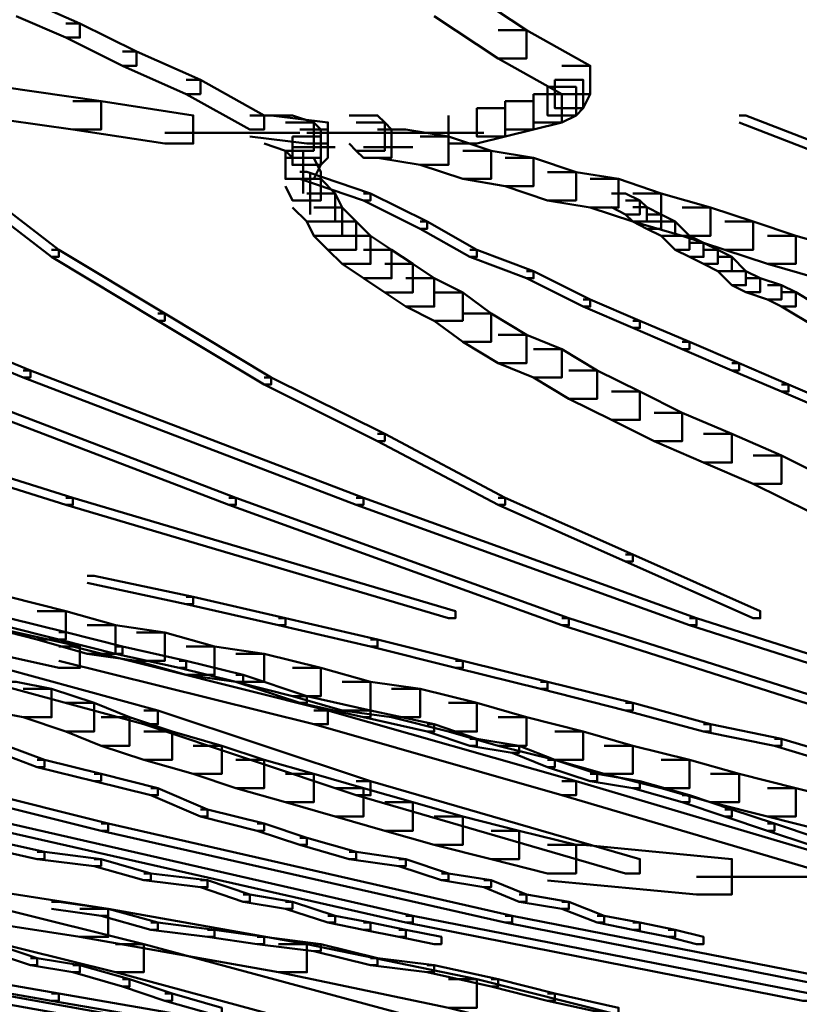
# Model space of a CAD drawing. Units: inches. Extents: x 5.3 to 30.8, y 15 to 33.5.
# Drawn here: x 14.1 to 14.5, y 16.9 to 17.3 of the extents above; entities that cross this region are included whole.
import ezdxf

# ---------------------------------------------------------------- set-up
doc = ezdxf.new("R2010")
doc.units = ezdxf.units.IN
doc.header["$MEASUREMENT"] = 0
doc.layers.add('Layer 1', color=7, linetype='Continuous')

# ---------------------------------------------------------------- blocks, each defined once
blk = doc.blocks.new('block 3')
at = {"layer": 'Layer 1', "color": 7, "lineweight": 50, "true_color": 0xffffff}
for points in [[(14.31312, 17.33322), (14.32648, 17.33322), (14.35644, 17.31319), (14.35644, 17.29991), (14.34312, 17.29991), (14.31312, 17.31991)], [(14.11678, 17.32651), (14.12344, 17.32651), (14.14674, 17.31646), (14.14674, 17.30981), (14.14006, 17.30981), (14.11678, 17.31991)], [(14.14006, 17.31646), (14.14674, 17.31646), (14.17335, 17.30318), (14.17335, 17.29658), (14.16673, 17.29658), (14.14006, 17.30981)], [(14.34312, 17.31319), (14.35644, 17.31319), (14.38635, 17.29658), (14.38635, 17.28322), (14.37303, 17.28322), (14.34312, 17.29991)], [(14.16673, 17.30318), (14.17335, 17.30318), (14.20333, 17.28993), (14.20333, 17.28326), (14.19667, 17.28326), (14.16673, 17.29658)], [(14.37303, 17.29658), (14.38635, 17.29658), (14.38635, 17.28322), (14.383, 17.27658), (14.36976, 17.27658), (14.36976, 17.28993)], [(14.19667, 17.28993), (14.20333, 17.28993), (14.23324, 17.27321), (14.23324, 17.26656), (14.22656, 17.26656), (14.19667, 17.28326)], [(14.36976, 17.28993), (14.383, 17.28993), (14.383, 17.27658), (14.37971, 17.27321), (14.36638, 17.27321), (14.36638, 17.28657)], [(14.09677, 17.28657), (14.11007, 17.28657), (14.15668, 17.27988), (14.15668, 17.26656), (14.1434, 17.26656), (14.09677, 17.27321)], [(14.36638, 17.28657), (14.37971, 17.28657), (14.37971, 17.27321), (14.37303, 17.26987), (14.35975, 17.26987), (14.35975, 17.28322)], [(14.35975, 17.28322), (14.37303, 17.28322), (14.37303, 17.26987), (14.35975, 17.26656), (14.34642, 17.26656), (14.34642, 17.27988)], [(14.1434, 17.27988), (14.15668, 17.27988), (14.19997, 17.27321), (14.19997, 17.25993), (14.18663, 17.25993), (14.1434, 17.26656)], [(14.33316, 17.27658), (14.34642, 17.27658), (14.34642, 17.26322), (14.33316, 17.25993), (14.31978, 17.25993), (14.31978, 17.27321)], [(14.34642, 17.27988), (14.35975, 17.27988), (14.35975, 17.26656), (14.34642, 17.26322), (14.33316, 17.26322), (14.33316, 17.27658)], [(14.22656, 17.27321), (14.23658, 17.27321), (14.26318, 17.26994), (14.26318, 17.25993), (14.25328, 17.25993), (14.22656, 17.26322)], [(14.23324, 17.27321), (14.24654, 17.27321), (14.25654, 17.26987), (14.25654, 17.25662), (14.24322, 17.25662), (14.23324, 17.25993)], [(14.27323, 17.27321), (14.28649, 17.27321), (14.28985, 17.26987), (14.28985, 17.25662), (14.27652, 17.25662), (14.27323, 17.25993)], [(14.45626, 17.27321), (14.45952, 17.27321), (14.62267, 17.21007), (14.62267, 17.20669), (14.61931, 17.20669), (14.45626, 17.26994)], [(14.24322, 17.26987), (14.25654, 17.26987), (14.25987, 17.26656), (14.25987, 17.25332), (14.24654, 17.25332), (14.24322, 17.25662)], [(14.24994, 17.26656), (14.26318, 17.26656), (14.26318, 17.25332), (14.25987, 17.24995), (14.24654, 17.24995), (14.24654, 17.26322)], [(14.27652, 17.26987), (14.28985, 17.26987), (14.29311, 17.26656), (14.29311, 17.25332), (14.27987, 17.25332), (14.27652, 17.25662)], [(14.28649, 17.26656), (14.29983, 17.26656), (14.31978, 17.26322), (14.31978, 17.24995), (14.30647, 17.24995), (14.28649, 17.25332)], [(14.18663, 17.26495), (14.24322, 17.26495)], [(14.22656, 17.26495), (14.24994, 17.26495)], [(14.24654, 17.26322), (14.25987, 17.26322), (14.25987, 17.24995), (14.25654, 17.24334), (14.24322, 17.24334), (14.24322, 17.25662)], [(14.25328, 17.26495), (14.28985, 17.26495)], [(14.27323, 17.26495), (14.29653, 17.26495)], [(14.27987, 17.26495), (14.31649, 17.26495)], [(14.29983, 17.26495), (14.33644, 17.26495)], [(14.30647, 17.26322), (14.31978, 17.26322), (14.33978, 17.25662), (14.33978, 17.24334), (14.32648, 17.24334), (14.30647, 17.24995)], [(14.24654, 17.25827), (14.26655, 17.25827)], [(14.27987, 17.25827), (14.30313, 17.25827)], [(14.24322, 17.25332), (14.25654, 17.25332), (14.25987, 17.24657), (14.25987, 17.23329), (14.24654, 17.23329), (14.24322, 17.23996)], [(14.25153, 17.25662), (14.25153, 17.23656)], [(14.32648, 17.25662), (14.33978, 17.25662), (14.35975, 17.25332), (14.35975, 17.23996), (14.34642, 17.23996), (14.32648, 17.24334)], [(14.34642, 17.25332), (14.35975, 17.25332), (14.37971, 17.24657), (14.37971, 17.23329), (14.36638, 17.23329), (14.34642, 17.23996)], [(14.09011, 17.24334), (14.09349, 17.24334), (14.13674, 17.21007), (14.13674, 17.20669), (14.13344, 17.20669), (14.09011, 17.23996)], [(14.24654, 17.24334), (14.25987, 17.24334), (14.26655, 17.23656), (14.26655, 17.22331), (14.25328, 17.22331), (14.24654, 17.22991)], [(14.24994, 17.24669), (14.25328, 17.24669), (14.28318, 17.23656), (14.28318, 17.23329), (14.27987, 17.23329), (14.24994, 17.24334)], [(14.25491, 17.24657), (14.25491, 17.22658)], [(14.36638, 17.24657), (14.37971, 17.24657), (14.39965, 17.24334), (14.39965, 17.22991), (14.38635, 17.22991), (14.36638, 17.23329)], [(14.38635, 17.24334), (14.39965, 17.24334), (14.41964, 17.23656), (14.41964, 17.22331), (14.40633, 17.22331), (14.38635, 17.22991)], [(14.25328, 17.23656), (14.26655, 17.23656), (14.26988, 17.22991), (14.26988, 17.21667), (14.25654, 17.21667), (14.25328, 17.22331)], [(14.27987, 17.23656), (14.28318, 17.23656), (14.30985, 17.22331), (14.30985, 17.21997), (14.30647, 17.21997), (14.27987, 17.23329)], [(14.39635, 17.23656), (14.40301, 17.23656), (14.40971, 17.23329), (14.40971, 17.22668), (14.40301, 17.22668), (14.39635, 17.23006)], [(14.40633, 17.23656), (14.41964, 17.23656), (14.44293, 17.22991), (14.44293, 17.21667), (14.42959, 17.21667), (14.40633, 17.22331)], [(14.25654, 17.22991), (14.26988, 17.22991), (14.27652, 17.22331), (14.27652, 17.21007), (14.26318, 17.21007), (14.25654, 17.21667)], [(14.40301, 17.23329), (14.40971, 17.23329), (14.41297, 17.23006), (14.41297, 17.22331), (14.40633, 17.22331), (14.40301, 17.22668)], [(14.40633, 17.23006), (14.41297, 17.23006), (14.41966, 17.22668), (14.41966, 17.21997), (14.41297, 17.21997), (14.40633, 17.22331)], [(14.42959, 17.22991), (14.44293, 17.22991), (14.46294, 17.22331), (14.46294, 17.21007), (14.44962, 17.21007), (14.42959, 17.21667)], [(14.41297, 17.22668), (14.41966, 17.22668), (14.4263, 17.22331), (14.4263, 17.21667), (14.41966, 17.21667), (14.41297, 17.21997)], [(14.26318, 17.22331), (14.27652, 17.22331), (14.28318, 17.21667), (14.28318, 17.20344), (14.26988, 17.20344), (14.26318, 17.21007)], [(14.30647, 17.22331), (14.30985, 17.22331), (14.33316, 17.21007), (14.33316, 17.20669), (14.32979, 17.20669), (14.30647, 17.21997)], [(14.41966, 17.22331), (14.4263, 17.22331), (14.43296, 17.21667), (14.43296, 17.21007), (14.4263, 17.21007), (14.41966, 17.21667)], [(14.44962, 17.22331), (14.46294, 17.22331), (14.4829, 17.21667), (14.4829, 17.20344), (14.46962, 17.20344), (14.44962, 17.21007)], [(13.96701, 17.21667), (13.97029, 17.21667), (14.12344, 17.15335), (14.12344, 17.15009), (14.12008, 17.15009), (13.96701, 17.21338)], [(14.26988, 17.21667), (14.28318, 17.21667), (14.29311, 17.21007), (14.29311, 17.19671), (14.27987, 17.19671), (14.26988, 17.20344)], [(14.4263, 17.21667), (14.43296, 17.21667), (14.43964, 17.21338), (14.43964, 17.20669), (14.43296, 17.20669), (14.4263, 17.21007)], [(14.46962, 17.21667), (14.4829, 17.21667), (14.50617, 17.21007), (14.50617, 17.19671), (14.49289, 17.19671), (14.46962, 17.20344)], [(14.43296, 17.21338), (14.43964, 17.21338), (14.44628, 17.21007), (14.44628, 17.20344), (14.43964, 17.20344), (14.43296, 17.20669)], [(14.13344, 17.21007), (14.13674, 17.21007), (14.18663, 17.18005), (14.18663, 17.17672), (14.18331, 17.17672), (14.13344, 17.20669)], [(14.27987, 17.21007), (14.29311, 17.21007), (14.30313, 17.20344), (14.30313, 17.19), (14.28985, 17.19), (14.27987, 17.19671)], [(14.32979, 17.21007), (14.33316, 17.21007), (14.35975, 17.20009), (14.35975, 17.19671), (14.35644, 17.19671), (14.32979, 17.20669)], [(14.43964, 17.21007), (14.44628, 17.21007), (14.45292, 17.20669), (14.45292, 17.20009), (14.44628, 17.20009), (14.43964, 17.20344)], [(14.44628, 17.20669), (14.45292, 17.20669), (14.45952, 17.20009), (14.45952, 17.19341), (14.45292, 17.19341), (14.44628, 17.20009)], [(14.28985, 17.20344), (14.30313, 17.20344), (14.31312, 17.19671), (14.31312, 17.18336), (14.29983, 17.18336), (14.28985, 17.19)], [(14.35644, 17.20009), (14.35975, 17.20009), (14.38635, 17.18674), (14.38635, 17.18336), (14.383, 17.18336), (14.35644, 17.19671)], [(14.45292, 17.20009), (14.45952, 17.20009), (14.46624, 17.19671), (14.46624, 17.19016), (14.45952, 17.19016), (14.45292, 17.19341)], [(14.29983, 17.19671), (14.31312, 17.19671), (14.32648, 17.19), (14.32648, 17.17672), (14.31312, 17.17672), (14.29983, 17.18336)], [(14.45952, 17.19671), (14.46624, 17.19671), (14.47626, 17.19341), (14.47626, 17.18674), (14.46962, 17.18674), (14.45952, 17.19016)], [(14.46962, 17.19341), (14.47626, 17.19341), (14.4829, 17.19016), (14.4829, 17.18336), (14.47626, 17.18336), (14.46962, 17.18674)], [(14.31312, 17.19), (14.32648, 17.19), (14.33978, 17.18005), (14.33978, 17.16675), (14.32648, 17.16675), (14.31312, 17.17672)], [(14.47626, 17.19016), (14.4829, 17.19016), (14.49953, 17.18005), (14.49953, 17.17334), (14.49289, 17.17334), (14.47626, 17.18336)], [(14.383, 17.18674), (14.38635, 17.18674), (14.40971, 17.17672), (14.40971, 17.17334), (14.40633, 17.17334), (14.383, 17.18336)], [(14.18331, 17.18005), (14.18663, 17.18005), (14.23658, 17.15009), (14.23658, 17.14678), (14.23324, 17.14678), (14.18331, 17.17672)], [(14.32648, 17.18005), (14.33978, 17.18005), (14.35644, 17.17008), (14.35644, 17.15672), (14.34312, 17.15672), (14.32648, 17.16675)], [(14.40633, 17.17672), (14.40971, 17.17672), (14.43296, 17.16675), (14.43296, 17.16344), (14.42959, 17.16344), (14.40633, 17.17334)], [(14.34312, 17.17008), (14.35644, 17.17008), (14.37303, 17.16344), (14.37303, 17.15005), (14.35975, 17.15005), (14.34312, 17.15672)], [(14.42959, 17.16675), (14.43296, 17.16675), (14.45626, 17.15672), (14.45626, 17.15335), (14.45292, 17.15335), (14.42959, 17.16344)], [(14.35975, 17.16344), (14.37303, 17.16344), (14.38969, 17.15335), (14.38969, 17.14007), (14.37638, 17.14007), (14.35975, 17.15005)], [(14.45292, 17.15672), (14.45626, 17.15672), (14.47955, 17.14678), (14.47955, 17.14341), (14.47626, 17.14341), (14.45292, 17.15335)], [(14.06015, 17.15335), (14.06351, 17.15335), (14.21994, 17.09352), (14.21994, 17.09021), (14.21659, 17.09021), (14.06015, 17.15009)], [(14.12008, 17.15335), (14.12344, 17.15335), (14.27987, 17.09352), (14.27987, 17.09021), (14.27652, 17.09021), (14.12008, 17.15009)], [(14.37638, 17.15335), (14.38969, 17.15335), (14.40971, 17.14341), (14.40971, 17.13013), (14.39635, 17.13013), (14.37638, 17.14007)], [(13.96029, 17.15009), (13.96369, 17.15009), (14.1434, 17.09352), (14.1434, 17.09021), (14.14006, 17.09021), (13.96029, 17.14678)], [(14.23324, 17.15009), (14.23658, 17.15009), (14.28985, 17.12352), (14.28985, 17.12014), (14.28649, 17.12014), (14.23324, 17.14678)], [(14.47626, 17.14678), (14.47955, 17.14678), (14.50283, 17.1368), (14.50283, 17.13346), (14.49953, 17.13346), (14.47626, 17.14341)], [(14.39635, 17.14341), (14.40971, 17.14341), (14.42959, 17.13346), (14.42959, 17.12014), (14.41637, 17.12014), (14.39635, 17.13013)], [(14.41637, 17.13346), (14.42959, 17.13346), (14.45292, 17.12352), (14.45292, 17.11009), (14.43964, 17.11009), (14.41637, 17.12014)], [(14.28649, 17.12352), (14.28985, 17.12352), (14.34642, 17.09352), (14.34642, 17.09021), (14.34312, 17.09021), (14.28649, 17.12014)], [(14.43964, 17.12352), (14.45292, 17.12352), (14.47626, 17.11343), (14.47626, 17.10015), (14.46294, 17.10015), (14.43964, 17.11009)], [(14.46294, 17.11343), (14.47626, 17.11343), (14.50283, 17.10015), (14.50283, 17.08687), (14.48952, 17.08687), (14.46294, 17.10015)], [(14.14006, 17.09352), (14.1434, 17.09352), (14.32309, 17.04032), (14.32309, 17.03691), (14.31978, 17.03691), (14.14006, 17.09021)], [(14.21659, 17.09352), (14.21994, 17.09352), (14.37638, 17.03691), (14.37638, 17.03361), (14.37303, 17.03361), (14.21659, 17.09021)], [(14.27652, 17.09352), (14.27987, 17.09352), (14.43631, 17.03691), (14.43631, 17.03361), (14.43296, 17.03361), (14.27652, 17.09021)], [(14.34312, 17.09352), (14.34642, 17.09352), (14.40633, 17.06696), (14.40633, 17.06359), (14.40301, 17.06359), (14.34312, 17.09021)], [(14.40301, 17.06696), (14.40633, 17.06696), (14.46624, 17.04032), (14.46624, 17.03691), (14.46294, 17.03691), (14.40301, 17.06359)], [(13.98691, 17.0569), (13.99696, 17.0569), (14.14674, 17.02359), (14.14674, 17.01362), (14.13674, 17.01362), (13.98691, 17.04693)], [(14.15004, 17.0569), (14.15339, 17.0569), (14.19997, 17.04693), (14.19997, 17.04362), (14.19667, 17.04362), (14.15004, 17.05352)], [(14.1001, 17.04693), (14.11344, 17.04693), (14.14006, 17.04032), (14.14006, 17.02692), (14.1267, 17.02692), (14.1001, 17.03361)], [(14.19667, 17.04693), (14.19997, 17.04693), (14.24322, 17.03691), (14.24322, 17.03361), (14.23992, 17.03361), (14.19667, 17.04362)], [(14.1267, 17.04032), (14.14006, 17.04032), (14.16338, 17.03361), (14.16338, 17.02025), (14.15004, 17.02025), (14.1267, 17.02692)], [(14.11007, 17.03691), (14.11344, 17.03691), (14.14006, 17.03038), (14.14006, 17.02696), (14.13674, 17.02696), (14.11007, 17.03361)], [(14.23992, 17.03691), (14.24322, 17.03691), (14.28649, 17.02696), (14.28649, 17.02359), (14.28318, 17.02359), (14.23992, 17.03361)], [(14.37303, 17.03691), (14.37638, 17.03691), (14.53279, 16.98709), (14.53279, 16.98364), (14.52947, 16.98364), (14.37303, 17.03361)], [(14.43296, 17.03691), (14.43631, 17.03691), (14.5927, 16.98709), (14.5927, 16.98364), (14.5894, 16.98364), (14.43296, 17.03361)], [(14.13674, 17.03038), (14.14006, 17.03038), (14.16673, 17.02359), (14.16673, 17.02025), (14.16338, 17.02025), (14.13674, 17.02696)], [(14.15004, 17.03361), (14.16338, 17.03361), (14.18663, 17.03019), (14.18663, 17.01695), (14.17335, 17.01695), (14.15004, 17.02025)], [(14.17335, 17.03019), (14.18663, 17.03019), (14.20995, 17.02359), (14.20995, 17.01031), (14.19667, 17.01031), (14.17335, 17.01695)], [(14.28318, 17.02696), (14.28649, 17.02696), (14.32648, 17.01695), (14.32648, 17.01362), (14.32309, 17.01362), (14.28318, 17.02359)], [(14.13674, 17.02359), (14.1434, 17.02359), (14.26318, 16.99361), (14.26318, 16.98709), (14.25654, 16.98709), (14.13674, 17.01695)], [(14.16338, 17.02359), (14.16673, 17.02359), (14.19667, 17.01695), (14.19667, 17.01362), (14.19335, 17.01362), (14.16338, 17.02025)], [(14.19667, 17.02359), (14.20995, 17.02359), (14.23324, 17.02025), (14.23324, 17.00701), (14.21994, 17.00701), (14.19667, 17.01031)], [(14.19335, 17.01695), (14.19667, 17.01695), (14.2233, 17.01031), (14.2233, 17.00701), (14.21994, 17.00701), (14.19335, 17.01362)], [(14.21994, 17.02025), (14.23324, 17.02025), (14.25987, 17.01362), (14.25987, 17.00033), (14.24654, 17.00033), (14.21994, 17.00701)], [(14.32309, 17.01695), (14.32648, 17.01695), (14.36638, 17.00701), (14.36638, 17.00372), (14.36306, 17.00372), (14.32309, 17.01362)], [(14.10345, 17.01362), (14.11007, 17.01362), (14.18331, 16.99361), (14.18331, 16.98709), (14.17669, 16.98709), (14.10345, 17.00701)], [(14.24654, 17.01362), (14.25987, 17.01362), (14.28318, 17.00701), (14.28318, 16.99361), (14.26988, 16.99361), (14.24654, 17.00033)], [(14.21994, 17.01031), (14.2233, 17.01031), (14.25328, 17.00033), (14.25328, 16.99711), (14.24994, 16.99711), (14.21994, 17.00701)], [(14.10345, 17.00701), (14.11678, 17.00701), (14.13344, 17.00372), (14.13344, 16.9904), (14.12008, 16.9904), (14.10345, 16.99361)], [(14.12008, 17.00372), (14.13344, 17.00372), (14.15339, 16.99711), (14.15339, 16.98364), (14.14006, 16.98364), (14.12008, 16.9904)], [(14.26988, 17.00701), (14.28318, 17.00701), (14.30647, 17.00372), (14.30647, 16.9904), (14.29311, 16.9904), (14.26988, 16.99361)], [(14.29311, 17.00372), (14.30647, 17.00372), (14.33316, 16.99711), (14.33316, 16.98364), (14.31978, 16.98364), (14.29311, 16.9904)], [(14.36306, 17.00701), (14.36638, 17.00701), (14.40633, 16.99711), (14.40633, 16.99361), (14.40301, 16.99361), (14.36306, 17.00372)], [(14.24994, 17.00033), (14.25328, 17.00033), (14.28318, 16.99361), (14.28318, 16.9904), (14.27987, 16.9904), (14.24994, 16.99711)], [(14.14006, 16.99711), (14.15339, 16.99711), (14.17003, 16.9904), (14.17003, 16.977), (14.15668, 16.977), (14.14006, 16.98364)], [(14.17669, 16.99361), (14.18331, 16.99361), (14.28318, 16.96042), (14.28318, 16.95378), (14.27652, 16.95378), (14.17669, 16.98709)], [(14.25654, 16.99361), (14.26318, 16.99361), (14.37971, 16.96042), (14.37971, 16.95378), (14.37303, 16.95378), (14.25654, 16.98709)], [(14.27987, 16.99361), (14.28318, 16.99361), (14.31312, 16.98709), (14.31312, 16.98364), (14.30985, 16.98364), (14.27987, 16.9904)], [(14.31978, 16.99711), (14.33316, 16.99711), (14.35644, 16.9904), (14.35644, 16.977), (14.34312, 16.977), (14.31978, 16.98364)], [(14.40301, 16.99711), (14.40633, 16.99711), (14.44293, 16.98709), (14.44293, 16.98364), (14.43964, 16.98364), (14.40301, 16.99361)], [(14.15668, 16.9904), (14.17003, 16.9904), (14.19001, 16.98364), (14.19001, 16.97039), (14.17669, 16.97039), (14.15668, 16.977)], [(14.34312, 16.9904), (14.35644, 16.9904), (14.383, 16.98364), (14.383, 16.97039), (14.36976, 16.97039), (14.34312, 16.977)], [(13.97029, 16.98709), (13.97365, 16.98709), (14.16003, 16.94043), (14.16003, 16.93705), (14.15668, 16.93705), (13.97029, 16.98364)], [(14.30985, 16.98709), (14.31312, 16.98709), (14.33316, 16.98029), (14.33316, 16.977), (14.32979, 16.977), (14.30985, 16.98364)], [(14.43964, 16.98709), (14.44293, 16.98709), (14.47626, 16.98029), (14.47626, 16.977), (14.47291, 16.977), (14.43964, 16.98364)], [(14.1001, 16.98029), (14.10345, 16.98029), (14.1301, 16.97039), (14.1301, 16.96701), (14.1267, 16.96701), (14.1001, 16.977)], [(14.17669, 16.98364), (14.19001, 16.98364), (14.2133, 16.977), (14.2133, 16.9638), (14.19997, 16.9638), (14.17669, 16.97039)], [(14.32979, 16.98029), (14.33316, 16.98029), (14.35302, 16.977), (14.35302, 16.97374), (14.34978, 16.97374), (14.32979, 16.977)], [(14.36976, 16.98364), (14.383, 16.98364), (14.40633, 16.977), (14.40633, 16.9638), (14.39297, 16.9638), (14.36976, 16.97039)], [(14.47291, 16.98029), (14.47626, 16.98029), (14.50949, 16.97039), (14.50949, 16.96701), (14.50617, 16.96701), (14.47291, 16.977)], [(14.19997, 16.977), (14.2133, 16.977), (14.2332, 16.97039), (14.2332, 16.95709), (14.21994, 16.95709), (14.19997, 16.9638)], [(14.34978, 16.977), (14.35302, 16.977), (14.36976, 16.97039), (14.36976, 16.96701), (14.36638, 16.96701), (14.34978, 16.97374)], [(14.39297, 16.977), (14.40633, 16.977), (14.43296, 16.97039), (14.43296, 16.95709), (14.41966, 16.95709), (14.39297, 16.9638)], [(14.1267, 16.97039), (14.1301, 16.97039), (14.15668, 16.9638), (14.15668, 16.96042), (14.15339, 16.96042), (14.1267, 16.96701)], [(14.21994, 16.97039), (14.2332, 16.97039), (14.25654, 16.9638), (14.25654, 16.95048), (14.24322, 16.95048), (14.21994, 16.95709)], [(14.36638, 16.97039), (14.36976, 16.97039), (14.38969, 16.9638), (14.38969, 16.96042), (14.38635, 16.96042), (14.36638, 16.96701)], [(14.41966, 16.97039), (14.43296, 16.97039), (14.45626, 16.9638), (14.45626, 16.95048), (14.44293, 16.95048), (14.41966, 16.95709)], [(14.15339, 16.9638), (14.15668, 16.9638), (14.18331, 16.95709), (14.18331, 16.95378), (14.18001, 16.95378), (14.15339, 16.96042)], [(14.24322, 16.9638), (14.25654, 16.9638), (14.27987, 16.95709), (14.27987, 16.94377), (14.26655, 16.94377), (14.24322, 16.95048)], [(14.38635, 16.9638), (14.38969, 16.9638), (14.40971, 16.96042), (14.40971, 16.95709), (14.40633, 16.95709), (14.38635, 16.96042)], [(14.44293, 16.9638), (14.45626, 16.9638), (14.4829, 16.95709), (14.4829, 16.94377), (14.46962, 16.94377), (14.44293, 16.95048)], [(14.18001, 16.95709), (14.18331, 16.95709), (14.20664, 16.94706), (14.20664, 16.94377), (14.20333, 16.94377), (14.18001, 16.95378)], [(14.26655, 16.95709), (14.27987, 16.95709), (14.30313, 16.95048), (14.30313, 16.93705), (14.28985, 16.93705), (14.26655, 16.94377)], [(14.27652, 16.96042), (14.28318, 16.96042), (14.40971, 16.9238), (14.40971, 16.91705), (14.40301, 16.91705), (14.27652, 16.95378)], [(14.37303, 16.96042), (14.37971, 16.96042), (14.52615, 16.91705), (14.52615, 16.91056), (14.51945, 16.91056), (14.37303, 16.95378)], [(14.40633, 16.96042), (14.40971, 16.96042), (14.43296, 16.95378), (14.43296, 16.95048), (14.42959, 16.95048), (14.40633, 16.95709)], [(14.46962, 16.95709), (14.4829, 16.95709), (14.50949, 16.95048), (14.50949, 16.93705), (14.49621, 16.93705), (14.46962, 16.94377)], [(14.42959, 16.95378), (14.43296, 16.95378), (14.45292, 16.94706), (14.45292, 16.94377), (14.44962, 16.94377), (14.42959, 16.95048)], [(14.20333, 16.94706), (14.20664, 16.94706), (14.23324, 16.94043), (14.23324, 16.93705), (14.22992, 16.93705), (14.20333, 16.94377)], [(14.28985, 16.95048), (14.30313, 16.95048), (14.32648, 16.94377), (14.32648, 16.93045), (14.31312, 16.93045), (14.28985, 16.93705)], [(14.44962, 16.94706), (14.45292, 16.94706), (14.47291, 16.94043), (14.47291, 16.93705), (14.46962, 16.93705), (14.44962, 16.94377)], [(14.31312, 16.94377), (14.32648, 16.94377), (14.35302, 16.93705), (14.35302, 16.9238), (14.33978, 16.9238), (14.31312, 16.93045)], [(14.11007, 16.94043), (14.11344, 16.94043), (14.30313, 16.89709), (14.30313, 16.89391), (14.29983, 16.89391), (14.11007, 16.93705)], [(14.15668, 16.94043), (14.16003, 16.94043), (14.34978, 16.89709), (14.34978, 16.89391), (14.34642, 16.89391), (14.15668, 16.93705)], [(14.22992, 16.94043), (14.23324, 16.94043), (14.25328, 16.9337), (14.25328, 16.93045), (14.24994, 16.93045), (14.22992, 16.93705)], [(14.46962, 16.94043), (14.47291, 16.94043), (14.49289, 16.9337), (14.49289, 16.93045), (14.48952, 16.93045), (14.46962, 16.93705)], [(14.09677, 16.9337), (14.1001, 16.9337), (14.1301, 16.92711), (14.1301, 16.9238), (14.1267, 16.9238), (14.09677, 16.93045)], [(14.24994, 16.9337), (14.25328, 16.9337), (14.27652, 16.92711), (14.27652, 16.9238), (14.27323, 16.9238), (14.24994, 16.93045)], [(14.33978, 16.93705), (14.35302, 16.93705), (14.37971, 16.93045), (14.37971, 16.91705), (14.36638, 16.91705), (14.33978, 16.9238)], [(14.36638, 16.93045), (14.383, 16.93045), (14.45292, 16.9238), (14.45292, 16.90715), (14.43631, 16.90715), (14.36638, 16.91375)], [(14.1267, 16.92711), (14.1301, 16.92711), (14.15668, 16.9238), (14.15668, 16.92051), (14.15339, 16.92051), (14.1267, 16.9238)], [(14.27323, 16.92711), (14.27652, 16.92711), (14.29983, 16.9238), (14.29983, 16.92051), (14.29653, 16.92051), (14.27323, 16.9238)], [(14.15339, 16.9238), (14.15668, 16.9238), (14.18001, 16.91705), (14.18001, 16.91383), (14.17669, 16.91383), (14.15339, 16.92051)], [(14.29653, 16.9238), (14.29983, 16.9238), (14.31978, 16.91705), (14.31978, 16.91383), (14.31649, 16.91383), (14.29653, 16.92051)], [(14.0302, 16.91705), (14.04352, 16.91705), (14.17669, 16.88386), (14.17669, 16.87058), (14.16338, 16.87058), (14.0302, 16.9037)], [(14.04022, 16.91705), (14.05351, 16.91705), (14.16003, 16.90039), (14.16003, 16.88719), (14.14674, 16.88719), (14.04022, 16.9037)], [(14.17669, 16.91705), (14.18001, 16.91705), (14.20664, 16.91383), (14.20664, 16.91056), (14.20333, 16.91056), (14.17669, 16.91383)], [(14.31649, 16.91705), (14.31978, 16.91705), (14.33978, 16.91383), (14.33978, 16.91056), (14.33644, 16.91056), (14.31649, 16.91383)], [(14.43631, 16.91545), (14.50283, 16.91545)], [(14.20333, 16.91383), (14.20664, 16.91383), (14.22656, 16.90715), (14.22656, 16.9037), (14.2233, 16.9037), (14.20333, 16.91056)], [(14.33644, 16.91383), (14.33978, 16.91383), (14.35644, 16.90715), (14.35644, 16.9037), (14.35302, 16.9037), (14.33644, 16.91056)], [(14.2233, 16.90715), (14.22656, 16.90715), (14.24654, 16.9037), (14.24654, 16.90039), (14.24322, 16.90039), (14.2233, 16.9037)], [(14.35302, 16.90715), (14.35644, 16.90715), (14.37638, 16.9037), (14.37638, 16.90039), (14.37303, 16.90039), (14.35302, 16.9037)], [(14.13344, 16.9037), (14.13674, 16.9037), (14.16003, 16.90039), (14.16003, 16.89709), (14.15668, 16.89709), (14.13344, 16.90039)], [(14.24322, 16.9037), (14.24654, 16.9037), (14.26655, 16.89709), (14.26655, 16.89391), (14.26318, 16.89391), (14.24322, 16.90039)], [(14.37303, 16.9037), (14.37638, 16.9037), (14.39297, 16.89709), (14.39297, 16.89391), (14.38969, 16.89391), (14.37303, 16.90039)], [(13.9237, 16.89709), (13.92708, 16.89709), (14.13674, 16.86056), (14.13674, 16.85714), (14.13344, 16.85714), (13.9237, 16.89391)], [(14.14674, 16.90039), (14.16003, 16.90039), (14.25328, 16.88386), (14.25328, 16.87058), (14.23992, 16.87058), (14.14674, 16.88719)], [(14.15668, 16.90039), (14.16003, 16.90039), (14.18331, 16.89391), (14.18331, 16.89045), (14.18001, 16.89045), (14.15668, 16.89709)], [(14.26318, 16.89709), (14.26655, 16.89709), (14.28318, 16.89391), (14.28318, 16.89045), (14.27987, 16.89045), (14.26318, 16.89391)], [(14.29983, 16.89709), (14.30313, 16.89709), (14.48952, 16.86056), (14.48952, 16.85714), (14.48621, 16.85714), (14.29983, 16.89391)], [(14.34642, 16.89709), (14.34978, 16.89709), (14.5362, 16.86056), (14.5362, 16.85714), (14.53279, 16.85714), (14.34642, 16.89391)], [(14.38969, 16.89709), (14.39297, 16.89709), (14.40971, 16.89391), (14.40971, 16.89045), (14.40633, 16.89045), (14.38969, 16.89391)], [(14.18001, 16.89391), (14.18331, 16.89391), (14.20995, 16.89045), (14.20995, 16.88719), (14.20664, 16.88719), (14.18001, 16.89045)], [(14.27987, 16.89391), (14.28318, 16.89391), (14.29983, 16.89045), (14.29983, 16.88719), (14.29653, 16.88719), (14.27987, 16.89045)], [(14.40633, 16.89391), (14.40971, 16.89391), (14.4263, 16.89045), (14.4263, 16.88719), (14.42299, 16.88719), (14.40633, 16.89045)], [(14.20664, 16.89045), (14.20995, 16.89045), (14.23324, 16.88719), (14.23324, 16.88386), (14.22992, 16.88386), (14.20664, 16.88719)], [(14.22992, 16.88719), (14.23324, 16.88719), (14.25987, 16.88386), (14.25987, 16.88055), (14.25654, 16.88055), (14.22992, 16.88386)], [(14.29653, 16.89045), (14.29983, 16.89045), (14.31649, 16.88719), (14.31649, 16.88386), (14.31312, 16.88386), (14.29653, 16.88719)], [(14.42299, 16.89045), (14.4263, 16.89045), (14.43964, 16.88719), (14.43964, 16.88386), (14.43631, 16.88386), (14.42299, 16.88719)], [(14.10345, 16.88386), (14.10674, 16.88386), (14.1267, 16.87721), (14.1267, 16.87387), (14.12344, 16.87387), (14.10345, 16.88055)], [(14.16338, 16.88386), (14.17669, 16.88386), (14.29983, 16.85055), (14.29983, 16.83723), (14.28649, 16.83723), (14.16338, 16.87058)], [(14.23992, 16.88386), (14.25328, 16.88386), (14.33316, 16.86727), (14.33316, 16.85388), (14.31978, 16.85388), (14.23992, 16.87058)], [(14.25654, 16.88386), (14.25987, 16.88386), (14.28649, 16.87721), (14.28649, 16.87387), (14.28318, 16.87387), (14.25654, 16.88055)], [(14.12344, 16.87721), (14.1267, 16.87721), (14.14674, 16.87387), (14.14674, 16.87058), (14.1434, 16.87058), (14.12344, 16.87387)], [(14.1434, 16.87387), (14.14674, 16.87387), (14.17003, 16.86727), (14.17003, 16.86386), (14.16673, 16.86386), (14.1434, 16.87058)], [(14.28318, 16.87721), (14.28649, 16.87721), (14.31312, 16.87387), (14.31312, 16.87058), (14.30985, 16.87058), (14.28318, 16.87387)], [(14.30985, 16.87387), (14.31312, 16.87387), (14.34312, 16.86727), (14.34312, 16.86386), (14.33978, 16.86386), (14.30985, 16.87058)], [(14.16673, 16.86727), (14.17003, 16.86727), (14.19001, 16.86056), (14.19001, 16.85714), (14.18663, 16.85714), (14.16673, 16.86386)], [(14.31978, 16.86727), (14.33316, 16.86727), (14.39965, 16.85055), (14.39965, 16.83723), (14.38635, 16.83723), (14.31978, 16.85388)], [(14.33978, 16.86727), (14.34312, 16.86727), (14.36976, 16.86056), (14.36976, 16.85714), (14.36638, 16.85714), (14.33978, 16.86386)], [(14.10345, 16.86056), (14.10674, 16.86056), (14.19997, 16.8439), (14.19997, 16.84056), (14.19667, 16.84056), (14.10345, 16.85714)], [(14.13344, 16.86056), (14.13674, 16.86056), (14.23324, 16.8439), (14.23324, 16.84056), (14.22992, 16.84056), (14.13344, 16.85714)], [(14.18663, 16.86056), (14.19001, 16.86056), (14.2133, 16.85392), (14.2133, 16.85055), (14.20995, 16.85055), (14.18663, 16.85714)], [(14.36638, 16.86056), (14.36976, 16.86056), (14.39965, 16.85392), (14.39965, 16.85055), (14.39635, 16.85055), (14.36638, 16.85714)]]:
    blk.add_lwpolyline(points, dxfattribs=at)
blk = doc.blocks.new('block 2')
at = {"layer": 'Layer 1'}
blk.add_blockref('block 3', (0, 0), dxfattribs=at)

msp = doc.modelspace()

# ---------------------------------------------------------------- block references
at = {"layer": 'Layer 1'}
msp.add_blockref('block 2', (0, 0), dxfattribs=at)

doc.saveas('drawing.dxf')
